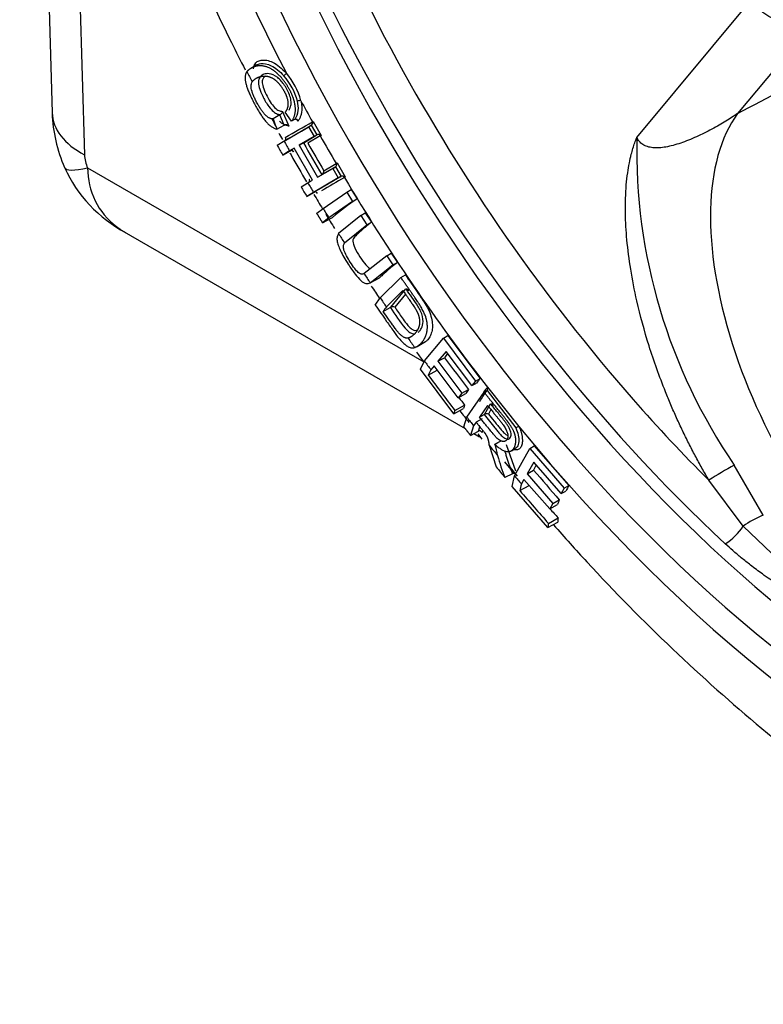
# Paper-space layout 'Sheet1' of a CAD drawing. Units: millimetres. Extents: x 0 to 210, y -3 to 297.
# Drawn here: x 31 to 37, y 169 to 177 of the extents above; entities that cross this region are included whole.
import ezdxf

# ---------------------------------------------------------------- set-up
doc = ezdxf.new("R2010")
doc.units = ezdxf.units.MM
doc.layers.add('A900N0BT00', color=7, linetype='Continuous')
doc.layers.add('Default', color=7, linetype='Continuous')

# ---------------------------------------------------------------- blocks, each defined once
blk = doc.blocks.new('SE3')
at = {"layer": 'A900N0BT00', "color": 7, "linetype": 'Continuous'}
for p, q in [((31.3278, 177.4889), (31.3701, 176.0658)), ((31.5837, 177.1576), (31.626, 175.7346)), ((35.984, 175.8726), (36.8846, 176.9538)), ((37.3865, 176.7916), (36.7784, 176.0613)), ((32.9862, 176.4468), (32.9381, 176.4177)), ((32.988, 176.3434), (32.9836, 176.341)), ((33.1663, 176.0507), (33.1138, 176.0194)), ((33.1691, 176.052), (33.1664, 176.0503)), ((33.2005, 175.9692), (33.1664, 176.0505)), ((33.1872, 176.0782), (33.2367, 175.9608)), ((33.2598, 176.0008), (33.2092, 176.071)), ((33.1138, 176.0194), (33.1038, 176.0189)), ((33.1138, 176.0194), (33.1333, 175.9646)), ((33.1443, 175.9387), (33.2005, 175.9692)), ((33.2006, 175.8426), (33.394, 175.9555)), ((33.2058, 175.9718), (33.2024, 175.9726)), ((33.2882, 176.0162), (33.2598, 176.0008)), ((33.2904, 176.0172), (33.2882, 176.0162)), ((33.394, 175.9555), (33.4154, 175.9685)), ((33.394, 175.9555), (33.4376, 175.8802)), ((33.4154, 175.9685), (33.4596, 175.8923)), ((33.4239, 175.9966), (33.4293, 175.9997)), ((33.4293, 175.9997), (33.4935, 175.8889)), ((33.4376, 175.8802), (33.3187, 175.8108)), ((33.355, 175.8308), (33.4596, 175.8923)), ((33.4864, 175.8847), (33.3879, 175.8268)), ((33.4376, 175.8802), (33.4596, 175.8923)), ((33.4935, 175.8889), (33.4864, 175.8847)), ((33.1456, 175.8116), (33.2063, 175.8484)), ((33.1456, 175.8116), (33.2006, 175.8426)), ((33.2063, 175.8484), (33.2114, 175.8534)), ((33.3187, 175.8108), (33.3527, 175.8295)), ((33.3187, 175.8108), (33.4652, 175.558)), ((33.3527, 175.8295), (33.355, 175.8308)), ((33.1898, 175.7339), (33.2516, 175.7678)), ((33.2431, 175.7667), (33.1898, 175.7339)), ((33.2795, 175.788), (33.2431, 175.7667)), ((33.2516, 175.7678), (33.2696, 175.7789)), ((33.2589, 175.7698), (33.2516, 175.7678)), ((33.426, 175.5351), (33.2795, 175.788)), ((33.5133, 175.6099), (33.6115, 175.6669)), ((33.6115, 175.6669), (33.6194, 175.6715)), ((33.6194, 175.6715), (33.6834, 175.5611)), ((31.65, 175.6319), (34.304, 174.0997)), ((33.4652, 175.558), (33.5841, 175.6274)), ((33.4652, 175.558), (33.4982, 175.578)), ((33.5005, 175.5793), (33.4982, 175.578)), ((33.6056, 175.6404), (33.5005, 175.5793)), ((33.5841, 175.6274), (33.6056, 175.6404)), ((33.5841, 175.6274), (33.6276, 175.5524)), ((33.6056, 175.6404), (33.6496, 175.5645)), ((33.3346, 175.4827), (33.395, 175.5194)), ((33.3346, 175.4827), (33.3886, 175.5133)), ((33.3886, 175.5133), (33.426, 175.5351)), ((33.395, 175.5194), (33.4002, 175.5245)), ((33.6276, 175.5524), (33.4326, 175.4386)), ((33.6276, 175.5524), (33.6496, 175.5645)), ((33.6834, 175.5611), (33.6763, 175.5569)), ((33.3795, 175.406), (33.4416, 175.44)), ((33.4326, 175.4386), (33.3795, 175.406)), ((33.4485, 175.442), (33.4416, 175.44)), ((33.5082, 175.3123), (33.695, 175.4408)), ((33.695, 175.4408), (33.7303, 175.4622)), ((33.695, 175.4408), (33.7402, 175.367)), ((33.7303, 175.4622), (33.7764, 175.3869)), ((33.7402, 175.367), (33.5531, 175.2383)), ((33.7402, 175.367), (33.7764, 175.3869)), ((33.4584, 175.2744), (33.5082, 175.3123)), ((33.8056, 175.2557), (33.6304, 175.1131)), ((33.8056, 175.2557), (33.8409, 175.2771)), ((33.8056, 175.2557), (33.8528, 175.1828)), ((33.8409, 175.2771), (33.889, 175.2028)), ((33.5047, 175.1986), (33.582, 175.2409)), ((33.5531, 175.2383), (33.5047, 175.1986)), ((33.6767, 175.0393), (33.8528, 175.1828)), ((33.8528, 175.1828), (33.889, 175.2028)), ((31.9198, 175.138), (34.6298, 173.5733)), ((34.0112, 174.9382), (34.0465, 174.9596)), ((34.0465, 174.9596), (34.0944, 174.8856)), ((34.0112, 174.9382), (33.8319, 174.7975)), ((34.0112, 174.9382), (34.0582, 174.8656)), ((34.0582, 174.8656), (34.0944, 174.8856)), ((33.8797, 174.7249), (34.0582, 174.8656)), ((33.8785, 174.7242), (33.9534, 174.7653)), ((33.9594, 174.6055), (34.1221, 174.7664)), ((34.1221, 174.7664), (34.1574, 174.7878)), ((34.1385, 174.6633), (34.0077, 174.5341)), ((34.044, 174.5321), (34.1617, 174.676)), ((34.1587, 174.6344), (34.0745, 174.5312)), ((33.9204, 174.5491), (33.9594, 174.6055)), ((33.9827, 174.4979), (34.0389, 174.529)), ((34.0389, 174.529), (34.044, 174.5321)), ((34.2495, 174.2229), (34.3177, 174.2603)), ((34.3081, 174.1074), (34.4578, 174.287)), ((34.4578, 174.287), (34.493, 174.3086)), ((34.4578, 174.287), (34.7123, 173.9492)), ((34.493, 174.3086), (34.7485, 173.9694)), ((34.4789, 174.1826), (34.4142, 174.1048)), ((34.4904, 174.1673), (34.4658, 174.1335)), ((34.682, 173.9129), (34.4789, 174.1826)), ((34.2763, 174.0415), (34.3081, 174.1074)), ((34.4142, 174.1048), (34.4658, 174.1335)), ((34.4142, 174.1048), (34.6042, 173.8526)), ((34.5395, 173.6908), (34.2763, 174.0415)), ((34.3379, 173.9965), (34.4084, 174.0356)), ((34.3838, 174.0684), (34.3587, 174.0383)), ((34.5738, 173.8161), (34.3838, 174.0684)), ((34.7123, 173.9492), (34.682, 173.9129)), ((34.682, 173.9129), (34.7193, 173.9332)), ((34.7123, 173.9492), (34.7485, 173.9694)), ((34.6042, 173.8526), (34.6557, 173.8812)), ((34.6431, 173.6631), (34.7786, 173.8602)), ((34.7786, 173.8602), (34.8, 173.8733)), ((34.8, 173.8733), (34.8023, 173.875)), ((34.8024, 173.8752), (35.0281, 173.5782)), ((34.8048, 173.9012), (35.0527, 173.5907)), ((34.6042, 173.8526), (34.5738, 173.8161)), ((34.5738, 173.8161), (34.6358, 173.8498)), ((34.5395, 173.6908), (34.6171, 173.733)), ((34.549, 173.7161), (34.6253, 173.7586)), ((34.8062, 173.7565), (34.7426, 173.6639)), ((34.781, 173.6855), (34.8293, 173.769)), ((34.8329, 173.7235), (34.8127, 173.6885)), ((34.6185, 173.5875), (34.6431, 173.6631)), ((34.7156, 173.6246), (34.6958, 173.5959)), ((34.7648, 173.6513), (34.7156, 173.6246)), ((34.7426, 173.6639), (34.7786, 173.684)), ((34.7786, 173.684), (34.781, 173.6855)), ((34.6958, 173.5959), (34.6728, 173.5194)), ((34.6728, 173.5194), (34.7351, 173.5532)), ((34.7351, 173.5532), (34.7455, 173.5876)), ((34.7426, 173.5553), (34.7351, 173.5532)), ((34.7673, 173.5607), (34.7623, 173.5426)), ((34.6988, 173.5335), (34.7434, 173.5077)), ((34.8176, 173.4436), (34.874, 173.2704)), ((34.9543, 173.4468), (35.0277, 173.2412)), ((34.9939, 173.3989), (35.0274, 173.4173)), ((35.0182, 173.2007), (35.1396, 173.4153)), ((35.1396, 173.4153), (35.1746, 173.4368)), ((35.1396, 173.4153), (35.4118, 173.1034)), ((35.1746, 173.4368), (35.448, 173.1236)), ((34.9407, 173.31), (35.0154, 173.2192)), ((35.0437, 173.1965), (34.9838, 173.2693)), ((35.1702, 173.3087), (35.1177, 173.2158)), ((35.1177, 173.2158), (35.1693, 173.2447)), ((35.1888, 173.2875), (35.1693, 173.2447)), ((35.3873, 173.06), (35.1702, 173.3087)), ((36.9821, 172.8895), (36.7529, 173.2858)), ((35.003, 173.2175), (34.9431, 173.1863)), ((35.0012, 173.1164), (35.0182, 173.2007)), ((35.0931, 173.1723), (35.0728, 173.1363)), ((35.2964, 172.9393), (35.0931, 173.1723)), ((35.1177, 173.2158), (35.3211, 172.9829)), ((36.8241, 172.8032), (36.5528, 173.1659)), ((35.2828, 172.7925), (35.0012, 173.1164)), ((35.0609, 173.0836), (35.1345, 173.1248)), ((35.4118, 173.1034), (35.3873, 173.06)), ((35.3873, 173.06), (35.4247, 173.0802)), ((35.4118, 173.1034), (35.448, 173.1236)), ((35.3211, 172.9829), (35.3725, 173.0117)), ((35.3211, 172.9829), (35.2964, 172.9393)), ((35.2964, 172.9393), (35.3586, 172.973)), ((35.2865, 172.8251), (35.3628, 172.8678)), ((35.2828, 172.7925), (35.3607, 172.8347)), ((36.8241, 172.8032), (37.5675, 172.0889))]:
    blk.add_line(p, q, dxfattribs=at)
for centre, radius, start, end in [((33.1666, 176.4135), 0.0619, 300.86661, 326.77812), ((32.8244, 176.0324), 0.4974, 14.62006, 41.24713), ((32.8242, 176.0321), 0.5255, 14.38925, 41.39137), ((33.1401, 176.1065), 0.1734, 328.62777, 17.26143), ((33.3265, 176.1193), 0.0439, 81.30663, 118.31382), ((32.5476, 176.1084), 1.1782, 182.08086, 203.6888), ((33.1244, 175.8058), 0.2502, 79.72367, 80.45386), ((32.8608, 176.6834), 0.791, 295.43741, 295.85974), ((27.619, 185.817), 11.4276, 299.27026, 300.47963), ((27.7341, 185.6368), 11.1941, 299.2825, 300.54995), ((55.4576, 191.2171), 26.8722, 214.44892, 214.49054), ((33.3955, 175.9944), 0.0327, 307.54788, 345.01439), ((33.4036, 175.9847), 0.0235, 3.15361, 30.29853), ((33.4713, 175.8666), 0.0283, 82.16556, 114.45764), ((33.4667, 175.8735), 0.0227, 29.56864, 68.07107), ((59.5682, 190.7801), 30.368, 209.53176, 209.70035), ((33.1974, 175.8618), 0.0164, 329.04578, 43.36752), ((98.9501, 213.5991), 75.6647, 209.947507, 210.137215), ((40.384, 175.7728), 4.4011, 178.7008, 214.40818), ((33.2588, 175.7533), 0.0165, 15.39666, 89.93763), ((56.9327, 189.2525), 27.2362, 209.64171, 209.70094), ((33.5912, 175.6613), 0.0253, 304.47212, 333.35599), ((33.5926, 175.6556), 0.0221, 345.18037, 30.93784), ((32.4602, 176.0831), 1.0882, 204.31829, 242.03162), ((32.2286, 175.6291), 0.5786, 179.71955, 232.78579), ((33.4797, 175.6061), 0.0339, 307.87405, 6.4463), ((33.6612, 175.5389), 0.0282, 82.34548, 114.50269), ((33.6566, 175.5457), 0.0227, 29.5582, 68.34324), ((37.3161, 169.2022), 7.3432, 119.95453, 121.58206), ((37.1453, 169.5194), 6.9631, 119.88009, 121.60057), ((59.9368, 190.9897), 30.7919, 210.23881, 210.40429), ((33.4486, 175.4254), 0.0166, 16.76586, 90.28008), ((34.742, 173.8987), 1.7741, 122.97568, 130.8348), ((32.2286, 175.6291), 0.5786, 232.78579, 241.20115), ((35.8997, 175.7429), 2.2217, 213.11759, 218.31161), ((34.0585, 174.5068), 0.0292, 56.85955, 119.81422), ((35.337, 173.4595), 0.678, 142.38671, 151.22556), ((35.317, 173.4983), 0.6517, 141.81757, 146.26745), ((34.7856, 173.8898), 0.0223, 318.73554, 30.55129), ((34.8004, 173.6505), 0.04, 72.01073, 118.87654), ((35.1625, 173.3441), 0.27, 114.00481, 119.86482), ((11.3108, 220.9103), 52.982, 296.39389, 296.44955), ((34.5442, 173.3253), 0.3431, 5.84862, 21.52445), ((36.3956, 173.763), 1.5628, 194.93566, 201.65761), ((39.5088, 168.4578), 5.5593, 119.71813, 122.12313), ((35.0119, 173.1986), 0.0208, 80.30738, 115.06484), ((36.4217, 173.0704), 0.483, 302.62071, 326.42204)]:
    blk.add_arc(centre, radius, start, end, dxfattribs=at)
for centre, major_axis, ratio, start_param, end_param in [((39.2349, 179.0133), (5.4931, -9.5143), 0.57735, 0.284822, 2.86766), ((38.3182, 178.4839), (-4.5966, 7.9615), 0.57735, -0.900856, 4.119742), ((38.3182, 178.4839), (-4.75, 8.2272), 0.57735, 0.346117, 1.494147), ((38.4546, 178.5627), (-4.4966, 7.7884), 0.57735, 0.301353, 2.765771), ((38.5386, 178.6112), (-4.4946, 7.7848), 0.57735, 1.081802, 2.05979), ((38.675, 178.69), (-4.3971, 7.616), 0.57735, 1.151115, 1.903576), ((329.6447, 577.2387), (-754.409, -523.3642), 0.20615, 1.0343, 1.035329), ((38.2828, 178.4635), (-4.9484, 8.5709), 0.57735, 1.480285, 1.489424), ((38.3182, 178.4839), (-4.75, 8.2272), 0.57735, 1.520009, 1.539952), ((32.2447, 176.0918), (0.8746, 0.026), 0.556849, 3.141593, 3.910136), ((38.1747, 174.053), (-1.1645, 2.2122), 0.502321, 0.24138, 2.214847), ((38.2828, 178.4635), (-4.9484, 8.571), 0.577352, 1.523048, 1.529301), ((33.4151, 175.9915), (-0.0064, -0.0243), 0.518465, 1.480321, 2.046487), ((33.4793, 175.8807), (-0.0243, 0.0064), 0.516803, 4.232765, 5.020259), ((38.3182, 178.4839), (4.75, -8.2272), 0.57735, 4.695031, 4.721473), ((38.2828, 178.4635), (-4.9484, 8.5709), 0.57735, 1.543376, 1.552172), ((80.2808, 202.6836), (-32.9906, 56.4951), 0.826441, 1.563539, 1.567981), ((31.7143, 175.6871), (0.045, -0.1459), 0.521892, 4.226232, 4.935658), ((33.6053, 175.6634), (-0.0064, -0.0243), 0.518465, 1.126685, 2.046487), ((32.2687, 175.9891), (0.8001, 0.3542), 0.149103, 3.140492, 3.765089), ((33.6693, 175.5529), (-0.0243, 0.0064), 0.516803, 4.232765, 5.025583), ((38.2828, 178.4635), (4.9484, -8.5709), 0.577351, 4.723294, 4.732048), ((38.3182, 178.4839), (4.75, -8.2272), 0.57735, 4.734915, 4.947402), ((38.2828, 178.4635), (4.9484, -8.5709), 0.57735, -1.536265, -1.527511), ((38.2828, 178.4635), (4.9484, -8.5709), 0.577351, -1.512633, -1.503813), ((38.2828, 178.4635), (4.9484, -8.5709), 0.577351, -1.474718, -1.465905), ((38.2828, 178.4635), (4.9484, -8.5709), 0.577351, -1.451338, -1.442582), ((35.2857, 175.3095), (-1.3241, -0.8987), 0.132019, -0.368393, -0.288874), ((38.2828, 178.4635), (4.9484, -8.5709), 0.57735, -1.412064, -1.402798), ((38.2828, 178.4635), (4.9484, -8.5709), 0.57735, -1.389426, -1.38067), ((75.6441, 197.936), (-44.5113, 36.4616), 0.808639, 1.275017, 1.280586), ((35.6235, 174.8332), (-1.2918, -0.9443), 0.179687, -0.372793, -0.293606), ((55.465, 186.104), (-22.7781, 18.6591), 0.808635, 1.27188, 1.283973), ((35.8263, 174.5632), (-1.2108, -0.8851), 0.179687, -0.620211, -0.566641), ((35.8128, 174.5802), (-1.2106, -0.885), 0.179687, -0.455452, -0.399925), ((54.1514, 185.3379), (-21.2727, 17.4259), 0.808635, 1.281638, 1.284441), ((38.675, 178.69), (-4.3971, 7.616), 0.57735, -4.379609, -4.275277), ((35.834, 174.5524), (-1.2912, -0.9439), 0.179687, -0.293805, -0.24023), ((35.834, 174.5524), (-1.2105, -0.8849), 0.179687, -0.272193, -0.211793), ((38.2828, 178.4635), (4.9484, -8.5709), 0.57735, -1.332359, -1.323563), ((38.3182, 178.4839), (-4.75, 8.2272), 0.57735, 1.848555, 3.143916), ((38.2828, 178.4635), (4.9484, -8.5709), 0.57735, -1.303415, -1.292279), ((52.131, 183.231), (-20.236, 14.2038), 0.777017, 1.224033, 1.22854), ((76.2816, 197.1489), (-50.4121, 27.7369), 0.782925, 1.131009, 1.136579), ((38.2828, 178.4635), (4.9484, -8.5709), 0.57735, -1.27072, -1.261925), ((36.3098, 173.9685), (-1.2207, -1.0345), 0.273064, -0.387021, -0.307838), ((56.1583, 185.2492), (-25.7983, 14.1939), 0.782929, 1.127859, 1.139938), ((36.5265, 173.7195), (-1.1442, -0.9697), 0.273064, -0.634439, -0.580868), ((36.5124, 173.7349), (-1.144, -0.9695), 0.273064, -0.469676, -0.414149), ((54.8469, 184.4802), (-24.0933, 13.2558), 0.782929, 1.136756, 1.140407), ((36.5348, 173.7095), (-1.1438, -0.9694), 0.273064, -0.286421, -0.22602), ((36.9297, 172.8135), (-0.1766, -0.0939), 0.232753, 4.290383, 5.22515), ((36.5348, 173.7095), (-1.2202, -1.0341), 0.273064, -0.308032, -0.254458)]:
    blk.add_ellipse(centre, major_axis=major_axis, ratio=ratio, start_param=start_param, end_param=end_param, dxfattribs=at)
for points, degree, knots in [([(33.2309, 188.1609), (33.0913, 188.0435), (32.8181, 187.8101), (32.4131, 187.328), (32.0405, 186.7589), (31.7277, 186.1212), (31.4799, 185.4246), (31.2992, 184.6709), (31.1885, 183.8667), (31.1494, 183.0197), (31.182, 182.1389), (31.2853, 181.2334), (31.4573, 180.312), (31.6953, 179.3826), (31.9965, 178.4526), (32.3577, 177.5291), (32.6699, 176.8496), (32.8563, 176.4788), (32.8928, 176.4074)], 3, [0, 0, 0, 0, 0.0288125, 0.0670389, 0.1057805, 0.1452775, 0.185644, 0.2268481, 0.268731, 0.3110674, 0.3536366, 0.3962529, 0.4388083, 0.4812669, 0.5236237, 0.565892, 0.6080947, 0.6182025, 0.6182025, 0.6182025, 0.6182025]), ([(37.3865, 176.7916), (37.378, 176.7874), (37.3692, 176.7837), (37.3552, 176.7786), (37.3502, 176.7769), (37.34, 176.7738), (37.3349, 176.7724), (37.3087, 176.766), (37.2871, 176.7629), (37.2537, 176.7615), (37.2424, 176.7616), (37.2194, 176.7628), (37.2077, 176.7639), (37.1729, 176.7689), (37.1497, 176.7742), (37.115, 176.7853), (37.1034, 176.7895), (37.0804, 176.799), (37.069, 176.8042), (37.0356, 176.821), (37.0141, 176.834), (36.983, 176.8561), (36.9728, 176.864), (36.9533, 176.8802), (36.9438, 176.8887), (36.9256, 176.9062), (36.9169, 176.9153), (36.9002, 176.9341), (36.8922, 176.9437), (36.8846, 176.9538)], 3, [0, 0, 0, 0, 0.057503, 0.057503, 0.088928, 0.088928, 0.120354, 0.120354, 0.246055, 0.246055, 0.308906, 0.308906, 0.371756, 0.371756, 0.497458, 0.497458, 0.560309, 0.560309, 0.623159, 0.623159, 0.748861, 0.748861, 0.811711, 0.811711, 0.874562, 0.874562, 0.937413, 0.937413, 1, 1, 1, 1]), ([(33.2598, 176.0008), (33.3069, 176.0598), (33.2801, 176.1607), (33.2682, 176.2058), (33.2383, 176.2599), (33.2107, 176.3097), (33.1758, 176.3488), (33.1032, 176.4299), (33.0251, 176.4379), (32.9938, 176.4411), (32.9597, 176.4282), (32.9298, 176.4169), (32.9073, 176.393)], 2, [0, 0, 0, 0.25, 0.25, 0.375, 0.375, 0.5, 0.5, 0.75, 0.75, 0.875, 0.875, 1, 1, 1]), ([(32.9585, 176.4149), (32.9595, 176.4286), (32.9695, 176.4614), (33.0057, 176.4845), (33.0602, 176.4847), (33.1104, 176.4685), (33.1653, 176.4345), (33.2006, 176.3979), (33.2184, 176.3796)], 3, [0.5593635, 0.5593635, 0.5593635, 0.5593635, 0.6253928, 0.7500498, 0.8165721, 0.874892, 0.9373049, 1, 1, 1, 1]), ([(32.9848, 176.446), (32.9935, 176.4512), (33.004, 176.4547), (33.039, 176.4593), (33.0677, 176.4552), (33.1316, 176.4236), (33.1668, 176.3961), (33.1984, 176.3604)], 3, [0.6834521, 0.6834521, 0.6834521, 0.6834521, 0.75, 0.75, 0.875, 0.875, 1, 1, 1, 1]), ([(32.9073, 176.393), (32.9057, 176.3904), (32.9024, 176.3854), (32.8986, 176.3771), (32.8957, 176.3684), (32.8938, 176.359), (32.8928, 176.3492), (32.8927, 176.3388), (32.8935, 176.3277), (32.8951, 176.3161), (32.8976, 176.3039), (32.9008, 176.291), (32.9048, 176.2775), (32.9095, 176.2634), (32.915, 176.2486), (32.9212, 176.2332), (32.928, 176.2171), (32.9356, 176.2004), (32.9439, 176.183), (32.9528, 176.165), (32.9658, 176.1399), (32.9826, 176.1089), (33.0033, 176.0736), (33.0236, 176.0419), (33.0437, 176.0141), (33.0636, 175.9902), (33.0835, 175.9705), (33.1034, 175.9552), (33.1239, 175.944), (33.1373, 175.9405), (33.1443, 175.9387)], 3, [0, 0, 0, 0, 0.031325, 0.061438, 0.090421, 0.118365, 0.14537, 0.17155, 0.197028, 0.221938, 0.246423, 0.270634, 0.294726, 0.318856, 0.343182, 0.367856, 0.393023, 0.41882, 0.445374, 0.4728, 0.501203, 0.56033, 0.61541, 0.667611, 0.718311, 0.769021, 0.821255, 0.876408, 0.93567, 1, 1, 1, 1]), ([(32.9485, 176.3127), (32.9806, 176.3505), (33.0302, 176.3562), (33.0898, 176.3631), (33.1386, 176.3195), (33.1638, 176.2969), (33.1879, 176.2594), (33.2125, 176.2209), (33.2229, 176.1875), (33.2445, 176.1184), (33.2092, 176.071)], 2, [0, 0, 0, 0.25, 0.25, 0.5, 0.5, 0.625, 0.625, 0.75, 0.75, 1, 1, 1]), ([(33.24, 176.0893), (33.244, 176.0969), (33.2534, 176.1134), (33.2587, 176.1512), (33.2488, 176.1983), (33.2286, 176.243), (33.2053, 176.2835), (33.1787, 176.3181), (33.1364, 176.3602), (33.0832, 176.3802), (33.042, 176.3737), (33.0149, 176.359), (33.0055, 176.3413), (33.0012, 176.3331)], 3, [0, 0, 0, 0, 0.077156, 0.157852, 0.23489, 0.308434, 0.375592, 0.440969, 0.504831, 0.661584, 0.792396, 0.904292, 1, 1, 1, 1]), ([(33.0538, 176.3568), (33.0461, 176.3524), (33.0342, 176.3417), (33.0255, 176.3153), (33.0331, 176.2708), (33.0573, 176.2126), (33.0895, 176.1531), (33.1266, 176.1047), (33.1592, 176.0816), (33.1779, 176.0793), (33.1872, 176.0782)], 3, [0.5045672, 0.5045672, 0.5045672, 0.5045672, 0.569631, 0.6254942, 0.6865774, 0.7498264, 0.8136463, 0.8751391, 0.9376016, 1, 1, 1, 1]), ([(33.1038, 176.0189), (33.101, 176.0196), (33.0956, 176.0209), (33.0873, 176.0242), (33.0792, 176.0284), (33.0712, 176.0336), (33.0632, 176.0397), (33.0553, 176.0468), (33.0474, 176.0548), (33.0395, 176.0637), (33.0317, 176.0735), (33.0238, 176.0842), (33.0158, 176.0957), (33.0079, 176.1081), (32.9999, 176.1214), (32.9919, 176.1355), (32.9811, 176.1556), (32.9685, 176.1808), (32.9559, 176.21), (32.9467, 176.2364), (32.9412, 176.2599), (32.9395, 176.2805), (32.9417, 176.2986), (32.9462, 176.3078), (32.9485, 176.3127)], 3, [0, 0, 0, 0, 0.0395, 0.077056, 0.112844, 0.147063, 0.179944, 0.211745, 0.242752, 0.273273, 0.303631, 0.334153, 0.365159, 0.396956, 0.429827, 0.464026, 0.49978, 0.574473, 0.643557, 0.709582, 0.775472, 0.844177, 0.91832, 1, 1, 1, 1]), ([(33.0012, 176.3331), (33.0003, 176.3298), (32.9972, 176.3189), (32.9982, 176.2897), (33.01, 176.2455), (33.03, 176.2006), (33.0498, 176.1621), (33.0858, 176.1043), (33.1317, 176.0599), (33.1579, 176.0543), (33.1659, 176.0526)], 3, [0, 0, 0, 0, 0.048983, 0.159957, 0.309792, 0.41515, 0.50316, 0.601913, 0.877256, 1, 1, 1, 1]), ([(33.3331, 176.1627), (33.3341, 176.1582), (33.336, 176.1491), (33.338, 176.1356), (33.3395, 176.1224), (33.3405, 176.1054), (33.3403, 176.0855), (33.3383, 176.0667), (33.3348, 176.0519), (33.3294, 176.0365), (33.3229, 176.0222), (33.3152, 176.0096), (33.3112, 176.0034), (33.309, 176.0002)], 3, [0, 0, 0, 0, 0.06307, 0.126479, 0.190514, 0.255455, 0.379409, 0.500075, 0.574381, 0.659105, 0.822909, 0.906492, 1, 1, 1, 1]), ([(33.1872, 176.0782), (33.1872, 176.0775), (33.187, 176.0761), (33.1863, 176.0733), (33.1851, 176.07), (33.1837, 176.0669), (33.1814, 176.0634), (33.1778, 176.0594), (33.1733, 176.0549), (33.1704, 176.053), (33.1691, 176.0521)], 3, [0, 0, 0, 0, 0.082375, 0.194277, 0.337045, 0.441156, 0.524678, 0.718936, 0.876979, 1, 1, 1, 1]), ([(36.7784, 176.0613), (36.7516, 176.0426), (36.7055, 176.0126), (36.6343, 175.9704), (36.557, 175.9273), (36.4554, 175.8763), (36.3289, 175.8249), (36.231, 175.7982), (36.1585, 175.7893), (36.1098, 175.7901), (36.0671, 175.7985), (36.0307, 175.8153), (36.0025, 175.8402), (35.9892, 175.8614), (35.984, 175.8726)], 3, [0, 0, 0, 0, 0.12575, 0.188625, 0.2515, 0.37725, 0.503, 0.628751, 0.691626, 0.754501, 0.817376, 0.880251, 0.943126, 1, 1, 1, 1]), ([(33.2367, 175.9608), (33.2237, 175.9644), (33.2005, 175.9709), (33.176, 175.9889), (33.1648, 175.9994)], 3, [0, 0, 0, 0, 0.0707344, 0.1255801, 0.1255801, 0.1255801, 0.1255801]), ([(33.2367, 175.9608), (33.2355, 175.9622), (33.233, 175.9649), (33.2281, 175.9685), (33.2234, 175.9709), (33.2183, 175.9726), (33.2138, 175.9732), (33.2093, 175.973), (33.207, 175.9722), (33.2058, 175.9716)], 3, [0, 0, 0, 0, 0.167623, 0.34127, 0.517521, 0.632928, 0.786574, 0.895911, 1, 1, 1, 1]), ([(33.2904, 176.0172), (33.2911, 176.0175), (33.2928, 176.0179), (33.2956, 176.0176), (33.2986, 176.0165), (33.3019, 176.0142), (33.305, 176.0106), (33.3076, 176.0059), (33.3085, 176.0021), (33.309, 176.0002)], 3, [0, 0, 0, 0, 0.083873, 0.186865, 0.310705, 0.455528, 0.620175, 0.802526, 1, 1, 1, 1]), ([(36.5528, 173.1659), (36.5435, 173.1818), (36.525, 173.2136), (36.4978, 173.2616), (36.471, 173.31), (36.4448, 173.3588), (36.419, 173.408), (36.3937, 173.4575), (36.369, 173.5073), (36.3447, 173.5574), (36.3209, 173.6079), (36.2977, 173.6586), (36.275, 173.7097), (36.2528, 173.761), (36.2312, 173.8126), (36.1683, 173.9674), (36.076, 174.2253), (35.9883, 174.5497), (35.9337, 174.8287), (35.9038, 175.0603), (35.8934, 175.2459), (35.8943, 175.3896), (35.9001, 175.4959), (35.9106, 175.5891), (35.924, 175.6695), (35.9383, 175.7335), (35.9532, 175.786), (35.9676, 175.8306), (35.9786, 175.8587), (35.984, 175.8726)], 3, [0, 0, 0, 0, 0.01755, 0.03513, 0.052742, 0.070387, 0.088067, 0.105785, 0.123541, 0.141337, 0.159175, 0.177058, 0.194986, 0.212962, 0.230988, 0.249064, 0.374815, 0.498575, 0.586545, 0.669626, 0.748406, 0.793005, 0.834857, 0.874109, 0.907156, 0.936951, 0.958385, 0.979391, 1, 1, 1, 1]), ([(33.2466, 175.7496), (33.2494, 175.7445), (33.2927, 175.6681), (33.3365, 175.592), (33.3778, 175.5212)], 3, [0.64952615, 0.64952615, 0.64952615, 0.64952615, 0.65025974, 0.66056489, 0.66056489, 0.66056489, 0.66056489]), ([(33.4002, 175.5245), (33.4007, 175.5254), (33.4016, 175.5271), (33.4024, 175.53), (33.4027, 175.5337), (33.4017, 175.5387), (33.3992, 175.5422), (33.3977, 175.5442)], 3, [0, 0, 0, 0, 0.117355, 0.251902, 0.403753, 0.643218, 1, 1, 1, 1]), ([(33.889, 175.2028), (33.8721, 175.189), (33.8419, 175.1646), (33.8085, 175.136), (33.7872, 175.1169), (33.7666, 175.0982), (33.7504, 175.0803), (33.7385, 175.0543), (33.7574, 174.9977), (33.7989, 174.9285), (33.8409, 174.8685), (33.866, 174.8465), (33.8742, 174.8416)], 3, [0, 0, 0, 0, 0.0949937, 0.1686526, 0.2209707, 0.251944, 0.332905, 0.3775334, 0.4353277, 0.5014989, 0.5687704, 0.6107933, 0.6107933, 0.6107933, 0.6107933]), ([(33.6304, 175.1131), (33.6259, 175.1055), (33.6175, 175.0911), (33.6168, 175.0602), (33.626, 175.0224), (33.6451, 174.9774), (33.6728, 174.9258), (33.7117, 174.8627), (33.7578, 174.7948), (33.8081, 174.7371), (33.8496, 174.7122), (33.8691, 174.7204), (33.8797, 174.7249)], 3, [0, 0, 0, 0, 0.094839, 0.177525, 0.252996, 0.327663, 0.408115, 0.49966, 0.633764, 0.747683, 0.862804, 1, 1, 1, 1]), ([(33.8319, 174.7975), (33.8249, 174.7948), (33.8127, 174.7902), (33.7868, 174.8029), (33.7548, 174.8398), (33.7141, 174.899), (33.6728, 174.9708), (33.6659, 175.0189), (33.6728, 175.0319), (33.6767, 175.0393)], 3, [0, 0, 0, 0, 0.143109, 0.250498, 0.361447, 0.502551, 0.749444, 0.85941, 1, 1, 1, 1]), ([(34.0944, 174.8856), (34.0805, 174.8743), (34.0526, 174.8518), (34.0164, 174.8211), (33.9842, 174.7935), (33.9652, 174.7741), (33.9549, 174.766), (33.9533, 174.7648)], 3, [0, 0, 0, 0, 0.0626071, 0.125214, 0.1878207, 0.2504272, 0.2619351, 0.2619351, 0.2619351, 0.2619351]), ([(34.2315, 174.2136), (34.2861, 174.2364), (34.3125, 174.2926), (34.3443, 174.3598), (34.3224, 174.4414), (34.306, 174.5029), (34.232, 174.6093), (34.1773, 174.688), (34.1221, 174.7664)], 2, [0, 0, 0, 0.25, 0.25, 0.5, 0.5, 0.75, 0.75, 1, 1, 1]), ([(34.1574, 174.7878), (34.1887, 174.7431), (34.2415, 174.6674), (34.3047, 174.5735), (34.3466, 174.5042), (34.3649, 174.4463), (34.3729, 174.3923), (34.3689, 174.3447), (34.3551, 174.3043), (34.3366, 174.2768), (34.3233, 174.2636), (34.3175, 174.2594)], 3, [0, 0, 0, 0, 0.119781, 0.2023995, 0.2484887, 0.2938784, 0.338063, 0.3849217, 0.4377603, 0.498956, 0.5415805, 0.5415805, 0.5415805, 0.5415805]), ([(34.1385, 174.6633), (34.2112, 174.5595), (34.2176, 174.5499), (34.2439, 174.5109), (34.2531, 174.49), (34.2665, 174.4596), (34.2694, 174.4275), (34.2739, 174.3786), (34.2427, 174.3359), (34.2162, 174.2997), (34.1788, 174.2877)], 2, [0, 0, 0, 0.25, 0.25, 0.375, 0.375, 0.5, 0.5, 0.75, 0.75, 1, 1, 1]), ([(34.1627, 174.6765), (34.1634, 174.6767), (34.1649, 174.6772), (34.1673, 174.6772), (34.1699, 174.6766), (34.1726, 174.6752), (34.175, 174.673), (34.1771, 174.6698), (34.1789, 174.6656), (34.1797, 174.6623), (34.1801, 174.6605)], 3, [0, 0, 0, 0, 0.074772, 0.163628, 0.267578, 0.386484, 0.51984, 0.667527, 0.828426, 1, 1, 1, 1]), ([(34.2592, 174.3342), (34.2642, 174.3385), (34.2689, 174.3436), (34.2811, 174.3595), (34.2887, 174.3717), (34.2977, 174.4066), (34.2985, 174.4302), (34.2875, 174.4852), (34.2715, 174.5168), (34.2254, 174.5893), (34.1937, 174.6319), (34.1627, 174.6765)], 3, [0.3031969, 0.3031969, 0.3031969, 0.3031969, 0.375, 0.375, 0.5, 0.5, 0.625, 0.625, 0.75, 0.75, 1, 1, 1, 1]), ([(33.9204, 174.5491), (33.9501, 174.506), (33.9981, 174.4362), (34.0543, 174.3571), (34.0916, 174.3041), (34.1216, 174.2689), (34.1532, 174.2373), (34.182, 174.2173), (34.2084, 174.2084), (34.2235, 174.2118), (34.2315, 174.2136)], 3, [0, 0, 0, 0, 0.267941, 0.434903, 0.501008, 0.599324, 0.692454, 0.786488, 0.887381, 1, 1, 1, 1]), ([(34.1788, 174.2877), (34.1766, 174.2874), (34.1723, 174.2867), (34.1654, 174.2872), (34.1585, 174.2887), (34.1513, 174.2913), (34.144, 174.2951), (34.1364, 174.2999), (34.1287, 174.3058), (34.1206, 174.3128), (34.1124, 174.3209), (34.1038, 174.33), (34.095, 174.3401), (34.0857, 174.3515), (34.0725, 174.3698), (34.0519, 174.3987), (34.0207, 174.443), (33.9965, 174.4779), (33.9827, 174.4979)], 3, [0, 0, 0, 0, 0.047776, 0.093326, 0.136907, 0.178813, 0.219375, 0.258956, 0.297949, 0.336761, 0.375807, 0.415494, 0.456208, 0.498305, 0.545904, 0.64534, 0.796694, 1, 1, 1, 1]), ([(34.0745, 174.5312), (34.0935, 174.5036), (34.1234, 174.4601), (34.1621, 174.4059), (34.1906, 174.372), (34.2145, 174.3532), (34.2352, 174.3471), (34.2492, 174.3507), (34.2568, 174.3554), (34.2587, 174.3567)], 3, [0, 0, 0, 0, 0.12511, 0.1966752, 0.2501113, 0.2988323, 0.3550199, 0.4211922, 0.443867, 0.443867, 0.443867, 0.443867]), ([(34.1564, 174.3656), (34.1659, 174.3548), (34.1763, 174.3444), (34.1953, 174.3303), (34.2039, 174.3264), (34.2183, 174.3219), (34.2244, 174.3211), (34.23, 174.3214)], 3, [0, 0, 0, 0, 0.0625, 0.0625, 0.125, 0.125, 0.1831208, 0.1831208, 0.1831208, 0.1831208]), ([(34.8634, 173.4512), (34.9474, 173.3682), (34.9968, 173.4008), (35.0219, 173.4173), (35.0278, 173.4568), (35.0339, 173.4983), (35.0162, 173.544), (35.0033, 173.5775), (34.9645, 173.6298), (34.951, 173.6479), (34.9029, 173.707), (34.8342, 173.7911), (34.7786, 173.8602)], 2, [0, 0, 0, 0.25, 0.25, 0.375, 0.375, 0.5, 0.5, 0.625, 0.625, 0.75, 0.75, 1, 1, 1]), ([(34.8062, 173.7565), (34.9108, 173.6275), (34.9125, 173.6254), (34.9896, 173.5277), (34.9577, 173.485), (34.94, 173.4613), (34.9072, 173.4783), (34.8864, 173.4891), (34.849, 173.5329), (34.8463, 173.5361), (34.7426, 173.6639)], 2, [0, 0, 0, 0.25, 0.25, 0.5, 0.5, 0.625, 0.625, 0.75, 0.75, 1, 1, 1]), ([(34.8302, 173.7695), (34.8309, 173.7697), (34.8325, 173.7702), (34.835, 173.7702), (34.8378, 173.7696), (34.8407, 173.7682), (34.8435, 173.7658), (34.846, 173.7624), (34.8482, 173.7581), (34.8493, 173.7546), (34.8498, 173.7528)], 3, [0, 0, 0, 0, 0.074614, 0.163323, 0.267156, 0.38603, 0.519543, 0.667534, 0.8286, 1, 1, 1, 1]), ([(34.9627, 173.4901), (34.9738, 173.489), (34.9821, 173.4946), (34.9895, 173.5097), (34.9911, 173.5158), (34.992, 173.5299), (34.9912, 173.5379), (34.987, 173.5551), (34.9838, 173.5641), (34.9761, 173.5812), (34.9718, 173.5892), (34.9628, 173.6036), (34.958, 173.6102), (34.9486, 173.6228), (34.9439, 173.6289), (34.93, 173.6464), (34.9209, 173.6576), (34.9027, 173.6801), (34.8936, 173.6913), (34.8665, 173.7248), (34.8483, 173.7471), (34.8302, 173.7695)], 3, [0, 0, 0, 0, 0.125, 0.125, 0.1875, 0.1875, 0.25, 0.25, 0.3125, 0.3125, 0.375, 0.375, 0.4375, 0.4375, 0.5, 0.5, 0.625, 0.625, 0.75, 0.75, 1, 1, 1, 1]), ([(34.7156, 173.6246), (34.7802, 173.5449), (34.783, 173.5408), (34.8002, 173.5159), (34.8082, 173.4927), (34.8138, 173.4764), (34.8176, 173.4436)], 2, [0, 0, 0, 0.5, 0.5, 0.75, 0.75, 1, 1, 1]), ([(34.7786, 173.684), (34.7926, 173.6667), (34.8067, 173.6492), (34.8346, 173.6146), (34.8484, 173.5974), (34.8697, 173.5712), (34.8768, 173.5624), (34.8917, 173.5447), (34.8993, 173.5356), (34.9156, 173.5179), (34.9244, 173.5094), (34.9437, 173.4959), (34.9541, 173.491), (34.9627, 173.4901)], 3, [0, 0, 0, 0, 0.25, 0.25, 0.5, 0.5, 0.625, 0.625, 0.75, 0.75, 0.875, 0.875, 1, 1, 1, 1]), ([(34.8127, 173.6885), (34.8277, 173.6699), (34.8503, 173.642), (34.8803, 173.6046), (34.8988, 173.5818), (34.914, 173.5636), (34.9259, 173.5501), (34.9383, 173.5373), (34.9504, 173.5267), (34.958, 173.5223), (34.9617, 173.5207)], 3, [0, 0, 0, 0, 0.1249982, 0.1881681, 0.2504371, 0.2784036, 0.3130958, 0.3465071, 0.3757765, 0.4062964, 0.4062964, 0.4062964, 0.4062964]), ([(34.7623, 173.5426), (34.7616, 173.5438), (34.7601, 173.5462), (34.7574, 173.5492), (34.7536, 173.5524), (34.7488, 173.5551), (34.7446, 173.5553), (34.7426, 173.5553)], 3, [0, 0, 0, 0, 0.165438, 0.33419, 0.505006, 0.7632, 1, 1, 1, 1]), ([(35.0527, 173.5907), (35.0545, 173.5872), (35.0581, 173.5801), (35.0628, 173.5693), (35.067, 173.5586), (35.0707, 173.5478), (35.0737, 173.537), (35.0763, 173.5262), (35.0783, 173.5155), (35.0797, 173.5047), (35.0817, 173.4827), (35.0804, 173.4517), (35.0681, 173.4221), (35.0485, 173.4052), (35.0267, 173.4037), (35.0122, 173.4081), (35.0075, 173.41)], 3, [0, 0, 0, 0, 0.0275059, 0.054688, 0.08172, 0.1087779, 0.1360373, 0.1636693, 0.1918384, 0.2206996, 0.250397, 0.37506, 0.5005534, 0.6262552, 0.7492692, 0.8046666, 0.8046666, 0.8046666, 0.8046666]), ([(35.0281, 173.5782), (35.0474, 173.5411), (35.0584, 173.48), (35.0423, 173.4253), (35.0241, 173.4141), (35.0133, 173.4133)], 3, [0, 0, 0, 0, 0.2934152, 0.461081, 0.625, 0.625, 0.625, 0.625]), ([(34.9415, 173.3963), (34.9442, 173.3881), (34.9467, 173.3801), (34.9524, 173.3614), (34.9556, 173.3509), (34.9716, 173.2986), (34.9863, 173.257), (35.003, 173.2175)], 3, [0.284724, 0.284724, 0.284724, 0.284724, 0.375, 0.375, 0.5, 0.5, 1, 1, 1, 1]), ([(35.3269, 172.8123), (35.4136, 172.7138), (35.7196, 172.3746), (36.2618, 171.8235), (36.9688, 171.1932), (37.679, 170.6426), (38.2531, 170.2616), (38.5469, 170.0885), (38.6288, 170.0406)], 3, [0.8021094, 0.8021094, 0.8021094, 0.8021094, 0.8191265, 0.8615421, 0.9040981, 0.946817, 0.9873498, 1, 1, 1, 1]), ([(37.5148, 172.0479), (37.5045, 172.0559), (37.4831, 172.0723), (37.4495, 172.0972), (37.4103, 172.1257), (37.3633, 172.1587), (37.2927, 172.2072), (37.2196, 172.2563), (37.1473, 172.3049), (37.0715, 172.3566), (36.9822, 172.4195), (36.8873, 172.4903), (36.8098, 172.552), (36.7432, 172.6079), (36.702, 172.6454), (36.682, 172.6636)], 3, [0, 0, 0, 0, 0.039599, 0.08128, 0.125061, 0.183397, 0.249996, 0.374993, 0.437511, 0.500021, 0.637886, 0.749869, 0.838764, 0.922121, 1, 1, 1, 1])]:
    blk.add_open_spline(points, degree=degree, knots=knots, dxfattribs=at)
for points, degree in [([(33.1333, 175.9646), (33.1388, 175.9516), (33.1443, 175.9387)], 2), ([(33.1584, 175.9074), (33.1679, 175.8903), (33.1774, 175.8732), (33.1869, 175.8561)], 3), ([(33.4355, 175.4232), (33.458, 175.3852), (33.4807, 175.3473), (33.5036, 175.3094)], 3), ([(33.5047, 175.1986), (33.4815, 175.2365), (33.4584, 175.2744)], 2), ([(33.53, 175.2656), (33.5527, 175.2283), (33.5755, 175.191), (33.5985, 175.1538)], 3), ([(33.8886, 174.699), (33.9103, 174.6661), (33.9321, 174.6333), (33.954, 174.6006)], 3), ([(34.2465, 174.1769), (34.2653, 174.1506), (34.2841, 174.1243), (34.303, 174.0981)], 3), ([(34.5877, 173.7142), (34.6113, 173.6834), (34.6349, 173.6526), (34.6586, 173.622)], 3), ([(34.6728, 173.5194), (34.6456, 173.5534), (34.6185, 173.5875)], 2), ([(34.7289, 173.5319), (34.7398, 173.5179), (34.7508, 173.504), (34.7618, 173.4901)], 3)]:
    blk.add_open_spline(points, degree=degree, dxfattribs=at)

psp = doc.layouts.new('Sheet1')

# ---------------------------------------------------------------- block references
at = {"layer": 'Default'}
psp.add_blockref('SE3', (0, 0), dxfattribs=at)

doc.saveas('drawing.dxf')
